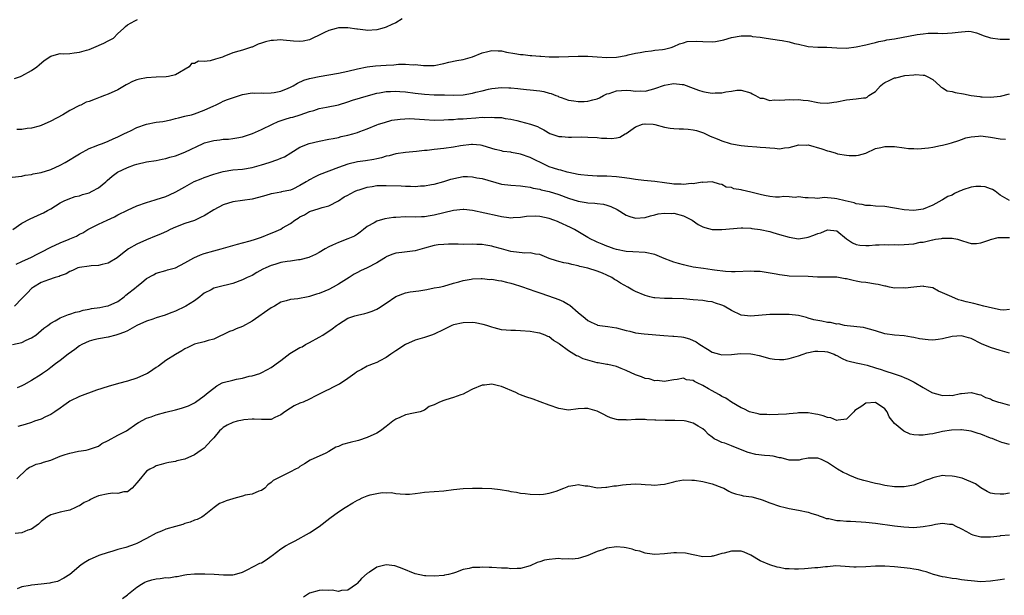
# Model space of a CAD drawing. Units: inches. Extents: x 2523000 to 2526000, y 1542000 to 1545000.
# Drawn here: x 2523271 to 2523476, y 1542127 to 1542247 of the extents above; entities that cross this region are included whole.
import ezdxf

# ---------------------------------------------------------------- set-up
doc = ezdxf.new("R2010")
doc.units = ezdxf.units.IN
doc.header["$MEASUREMENT"] = 0
doc.layers.add('LD25231542_2ft', color=253, linetype='Continuous')

msp = doc.modelspace()

# ---------------------------------------------------------------- linework, layer by layer
at = {"layer": 'LD25231542_2ft'}
for points, elevation in [([(2523269.48, 1542234.52), (2523270.72, 1542235), (2523271, 1542235.12), (2523273, 1542236.2), (2523274.1, 1542237), (2523274.58, 1542237.42), (2523275.67, 1542238.33), (2523277, 1542239.21), (2523277.25, 1542239.25), (2523279, 1542239.74), (2523279.73, 1542239.73), (2523281, 1542239.8), (2523281.88, 1542239.88), (2523283, 1542240.04), (2523284.45, 1542240.45), (2523285, 1542240.63), (2523285.99, 1542241), (2523288.09, 1542241.91), (2523289, 1542242.43), (2523289.41, 1542242.59), (2523290.1, 1542243), (2523291, 1542243.96), (2523292.18, 1542245), (2523292.59, 1542245.41), (2523293, 1542245.73), (2523294.58, 1542246.58), (2523295.11, 1542246.89)], 7840), ([(2523350.31, 1542247), (2523349, 1542246.16), (2523348.15, 1542245.85), (2523347, 1542245.27), (2523346.77, 1542245.23), (2523346.06, 1542245), (2523345, 1542244.73), (2523343, 1542244.58), (2523342.65, 1542244.65), (2523341, 1542244.83), (2523340.86, 1542244.86), (2523339, 1542245.12), (2523338.9, 1542245.1), (2523337, 1542245.1), (2523336.54, 1542245), (2523335, 1542244.58), (2523334.14, 1542244.14), (2523333, 1542243.59), (2523331.71, 1542243), (2523331.26, 1542242.74), (2523331, 1542242.63), (2523329.64, 1542242.36), (2523329, 1542242.28), (2523327.66, 1542242.34), (2523325.46, 1542242.54), (2523325, 1542242.62), (2523323.5, 1542242.5), (2523323, 1542242.48), (2523321.82, 1542242.18), (2523321, 1542241.9), (2523320.28, 1542241.72), (2523319, 1542241.11), (2523318.9, 1542241.1), (2523318.66, 1542241), (2523317, 1542240.49), (2523316.24, 1542240.24), (2523315, 1542239.9), (2523313.11, 1542239.11), (2523312.81, 1542239), (2523311.38, 1542238.62), (2523310.25, 1542238.25), (2523309, 1542238.11), (2523307.81, 1542238.19), (2523307, 1542237.66), (2523306.35, 1542237.65), (2523305.85, 1542237), (2523303, 1542235.33), (2523301.6, 1542235), (2523301.07, 1542234.93), (2523299, 1542234.85), (2523297, 1542234.71), (2523295.56, 1542234.44), (2523295, 1542234.27), (2523294.06, 1542233.94), (2523293, 1542233.35), (2523292.76, 1542233.24), (2523292.4, 1542233), (2523291, 1542232.19), (2523289, 1542231.3), (2523288.23, 1542231), (2523287.31, 1542230.69), (2523286.26, 1542230.26), (2523285, 1542229.78), (2523284.42, 1542229.58), (2523283.26, 1542229), (2523283, 1542228.89), (2523281, 1542227.89), (2523279.57, 1542227), (2523277, 1542225.62), (2523275, 1542224.71), (2523274.62, 1542224.62), (2523273, 1542224.16), (2523272.11, 1542224.11), (2523271, 1542223.94), (2523269.93, 1542223.93)], 7842), ([(2523269, 1542213.97), (2523271, 1542214.18), (2523271.65, 1542214.35), (2523273, 1542214.52), (2523273.35, 1542214.65), (2523275, 1542214.95), (2523277, 1542215.59), (2523279, 1542216.46), (2523280.05, 1542217), (2523283, 1542218.86), (2523285, 1542219.93), (2523286.51, 1542220.51), (2523287, 1542220.72), (2523287.81, 1542221), (2523289, 1542221.48), (2523290.02, 1542221.98), (2523291, 1542222.36), (2523291.4, 1542222.6), (2523292.29, 1542223), (2523293, 1542223.36), (2523293.64, 1542223.64), (2523295, 1542224.33), (2523297, 1542225), (2523299, 1542225.41), (2523300.4, 1542225.6), (2523302.05, 1542225.95), (2523303, 1542226.18), (2523303.63, 1542226.37), (2523305, 1542226.66), (2523305.25, 1542226.75), (2523306.37, 1542227), (2523307, 1542227.16), (2523309, 1542227.95), (2523311, 1542228.85), (2523311.37, 1542229), (2523312.46, 1542229.54), (2523313, 1542229.79), (2523313.86, 1542230.14), (2523315.31, 1542230.69), (2523317, 1542231.21), (2523319, 1542231.53), (2523319.49, 1542231.49), (2523321, 1542231.53), (2523321.49, 1542231.49), (2523323, 1542231.54), (2523323.63, 1542231.63), (2523325, 1542231.91), (2523326.51, 1542232.51), (2523327, 1542232.72), (2523327.55, 1542233), (2523328.45, 1542233.55), (2523329.83, 1542234.17), (2523331, 1542234.54), (2523331.36, 1542234.64), (2523333.03, 1542234.97), (2523335, 1542235.29), (2523337, 1542235.65), (2523339, 1542236.07), (2523341, 1542236.56), (2523343, 1542236.98), (2523344.78, 1542237.22), (2523347, 1542237.36), (2523348.6, 1542237.4), (2523349.52, 1542237.52), (2523351, 1542237.52), (2523352.58, 1542237.42), (2523353, 1542237.44), (2523354.73, 1542237.27), (2523355, 1542237.26), (2523357, 1542237.29), (2523359, 1542237.7), (2523360.03, 1542237.97), (2523361.69, 1542238.31), (2523363, 1542238.54), (2523365, 1542239.08), (2523367, 1542239.9), (2523368.18, 1542240.18), (2523369, 1542240.41), (2523370.31, 1542240.31), (2523371, 1542240.31), (2523372.08, 1542240.08), (2523373.8, 1542239.8), (2523375, 1542239.59), (2523375.54, 1542239.54), (2523377, 1542239.36), (2523377.35, 1542239.35), (2523379, 1542239.19), (2523379.2, 1542239.2), (2523381, 1542239.09), (2523383, 1542239.07), (2523385, 1542239.13), (2523387, 1542239.23), (2523389, 1542239.22), (2523391, 1542239.06), (2523393, 1542238.93), (2523395, 1542238.99), (2523397, 1542239.38), (2523397.46, 1542239.46), (2523399, 1542239.87), (2523399.98, 1542239.98), (2523401, 1542240.21), (2523402.32, 1542240.32), (2523403, 1542240.44), (2523404.63, 1542240.63), (2523405, 1542240.69), (2523406.38, 1542241), (2523407, 1542241.23), (2523408.18, 1542241.82), (2523409, 1542242.02), (2523409.74, 1542242.26), (2523411.63, 1542242.37), (2523413, 1542242.28), (2523415, 1542242.24), (2523415.68, 1542242.31), (2523417.41, 1542242.59), (2523419, 1542243.08), (2523421, 1542243.49), (2523421.45, 1542243.45), (2523423, 1542243.44), (2523423.35, 1542243.35), (2523425, 1542243.16), (2523426.2, 1542243), (2523429, 1542242.58), (2523429.55, 1542242.45), (2523431, 1542242.19), (2523432.13, 1542241.87), (2523433, 1542241.69), (2523434.73, 1542241.27), (2523435, 1542241.22), (2523437, 1542241.09), (2523438.91, 1542241.1), (2523440.95, 1542240.95), (2523443, 1542240.91), (2523445, 1542241.16), (2523447, 1542241.59), (2523448.12, 1542241.87), (2523449, 1542242.07), (2523449.74, 1542242.26), (2523451, 1542242.49), (2523451.4, 1542242.6), (2523453, 1542242.85), (2523457.73, 1542243.73), (2523459, 1542243.89), (2523459.99, 1542243.99), (2523462, 1542244), (2523463, 1542243.98), (2523464.02, 1542244.02), (2523465, 1542244.08), (2523466.25, 1542244.25), (2523468.41, 1542244.41), (2523469, 1542244.34), (2523470.1, 1542244.1), (2523471, 1542243.76), (2523471.52, 1542243.52), (2523473.05, 1542243.05), (2523475, 1542242.77), (2523475.21, 1542242.79), (2523477, 1542242.77)], 7844), ([(2523269.08, 1542203), (2523271, 1542204.32), (2523272.75, 1542205.25), (2523275, 1542206.27), (2523275.48, 1542206.52), (2523276.37, 1542207), (2523277, 1542207.37), (2523279, 1542208.57), (2523279.84, 1542209), (2523280.65, 1542209.35), (2523282.11, 1542209.89), (2523283, 1542210.09), (2523283.67, 1542210.33), (2523285, 1542210.69), (2523285.67, 1542211), (2523287, 1542211.75), (2523288.49, 1542213), (2523288.75, 1542213.25), (2523289.84, 1542214.16), (2523290.97, 1542215), (2523293, 1542215.96), (2523294.49, 1542216.5), (2523295, 1542216.65), (2523297, 1542217.14), (2523299, 1542217.45), (2523300.26, 1542217.74), (2523301, 1542217.83), (2523301.87, 1542218.13), (2523303, 1542218.43), (2523305, 1542219.2), (2523308.83, 1542221), (2523309.09, 1542221.09), (2523311, 1542221.6), (2523312.26, 1542221.74), (2523313, 1542221.86), (2523314.09, 1542221.91), (2523315, 1542222.02), (2523315.86, 1542222.14), (2523317, 1542222.37), (2523319.07, 1542223.07), (2523321, 1542223.88), (2523323.26, 1542225), (2523324.45, 1542225.55), (2523325.93, 1542226.07), (2523327, 1542226.39), (2523327.49, 1542226.51), (2523329.06, 1542226.94), (2523331, 1542227.63), (2523331.9, 1542227.9), (2523333, 1542228.26), (2523334.55, 1542228.55), (2523337, 1542229.04), (2523339, 1542229.66), (2523339.98, 1542230.02), (2523343.3, 1542231), (2523345, 1542231.48), (2523345.58, 1542231.58), (2523347, 1542231.86), (2523347.87, 1542231.87), (2523349, 1542231.94), (2523349.85, 1542231.85), (2523351, 1542231.76), (2523353, 1542231.49), (2523355, 1542231.26), (2523357, 1542231.15), (2523359.11, 1542231.11), (2523361, 1542231.04), (2523363, 1542231.11), (2523365, 1542231.48), (2523365.67, 1542231.67), (2523367, 1542232.01), (2523368.31, 1542232.31), (2523369, 1542232.44), (2523371, 1542232.64), (2523372.58, 1542232.58), (2523373, 1542232.58), (2523374.43, 1542232.43), (2523375, 1542232.4), (2523376.26, 1542232.26), (2523377, 1542232.21), (2523379, 1542231.97), (2523379.83, 1542231.83), (2523381, 1542231.49), (2523381.41, 1542231.41), (2523382.33, 1542231), (2523382.83, 1542230.83), (2523383, 1542230.74), (2523383.44, 1542230.56), (2523385, 1542230.04), (2523386.14, 1542229.86), (2523387, 1542229.74), (2523388.24, 1542229.76), (2523389, 1542229.79), (2523390.09, 1542230.09), (2523391, 1542230.29), (2523391.47, 1542230.53), (2523392.28, 1542231), (2523393, 1542231.33), (2523393.45, 1542231.45), (2523395, 1542232.01), (2523396.04, 1542232.04), (2523397, 1542232.1), (2523398.03, 1542232.03), (2523399, 1542231.89), (2523399.95, 1542231.95), (2523401, 1542231.9), (2523402.28, 1542232.28), (2523403, 1542232.45), (2523405, 1542233.19), (2523406.58, 1542233.42), (2523407, 1542233.52), (2523408.72, 1542233.28), (2523409, 1542233.28), (2523411, 1542232.53), (2523412.1, 1542232.1), (2523413, 1542231.82), (2523413.69, 1542231.69), (2523415, 1542231.5), (2523415.56, 1542231.56), (2523417, 1542231.58), (2523417.8, 1542231.8), (2523419, 1542231.94), (2523420.12, 1542232.12), (2523421, 1542232.13), (2523423, 1542231.54), (2523423.34, 1542231.34), (2523424.02, 1542231), (2523425, 1542230.46), (2523425.58, 1542230.42), (2523427, 1542229.98), (2523427.93, 1542230.07), (2523429, 1542230.02), (2523430.11, 1542230.11), (2523431, 1542230.16), (2523431.89, 1542230.11), (2523433, 1542230.19), (2523433.97, 1542230.03), (2523435, 1542229.95), (2523437, 1542229.53), (2523437.46, 1542229.46), (2523439, 1542229.41), (2523440.36, 1542229.64), (2523441, 1542229.7), (2523443, 1542230.1), (2523445, 1542230.28), (2523446.51, 1542230.51), (2523447, 1542230.55), (2523447.32, 1542230.68), (2523447.64, 1542231), (2523449, 1542231.84), (2523450.07, 1542233), (2523450.56, 1542233.44), (2523451, 1542233.7), (2523451.85, 1542234.15), (2523453, 1542234.7), (2523453.28, 1542234.72), (2523455.17, 1542235.17), (2523457, 1542235.34), (2523457.36, 1542235.36), (2523459, 1542235.28), (2523459.22, 1542235.22), (2523459.81, 1542235), (2523461, 1542234.32), (2523462.48, 1542233), (2523462.71, 1542232.71), (2523463, 1542232.6), (2523463.95, 1542231.95), (2523465, 1542231.82), (2523465.64, 1542231.64), (2523467.38, 1542231.38), (2523469, 1542231.02), (2523470.78, 1542230.78), (2523471, 1542230.72), (2523471.29, 1542230.71), (2523473, 1542230.67), (2523475.11, 1542230.89), (2523477, 1542231.33)], 7846), ([(2523269.81, 1542195.81), (2523271, 1542196.34), (2523273, 1542197.27), (2523274.15, 1542197.85), (2523275, 1542198.29), (2523277, 1542199.37), (2523279, 1542200.27), (2523280.84, 1542201), (2523281, 1542201.08), (2523282.36, 1542201.64), (2523283, 1542202.06), (2523283.68, 1542202.32), (2523284.73, 1542203), (2523285, 1542203.15), (2523287, 1542204.11), (2523288.81, 1542205), (2523290.31, 1542205.69), (2523291, 1542206.06), (2523293, 1542207.05), (2523295, 1542207.96), (2523297, 1542208.69), (2523298.76, 1542209.24), (2523299, 1542209.29), (2523301, 1542209.94), (2523301.75, 1542210.25), (2523303.12, 1542210.88), (2523305, 1542211.96), (2523306.96, 1542213.04), (2523308.36, 1542213.64), (2523309, 1542213.88), (2523311, 1542214.6), (2523313, 1542215.17), (2523315, 1542215.46), (2523317, 1542215.61), (2523319, 1542215.94), (2523321, 1542216.51), (2523322.55, 1542217), (2523324.38, 1542217.62), (2523325, 1542217.92), (2523325.78, 1542218.22), (2523327.12, 1542219), (2523329, 1542220.19), (2523330.92, 1542221), (2523333, 1542221.47), (2523335, 1542221.86), (2523335.94, 1542222.06), (2523337, 1542222.25), (2523337.59, 1542222.41), (2523339, 1542222.72), (2523340.04, 1542223), (2523341, 1542223.28), (2523341.47, 1542223.47), (2523343, 1542224.02), (2523345, 1542224.86), (2523345.37, 1542225), (2523346.6, 1542225.4), (2523348.18, 1542225.82), (2523349.91, 1542226.09), (2523351.83, 1542226.17), (2523353.94, 1542226.06), (2523355, 1542225.97), (2523357, 1542225.88), (2523359, 1542225.94), (2523359.99, 1542226.01), (2523361, 1542226.02), (2523361.9, 1542226.1), (2523363, 1542226.12), (2523363.79, 1542226.21), (2523365.66, 1542226.34), (2523367, 1542226.46), (2523367.56, 1542226.44), (2523369, 1542226.5), (2523369.58, 1542226.42), (2523371, 1542226.39), (2523371.78, 1542226.22), (2523373, 1542226.09), (2523374.25, 1542225.75), (2523375, 1542225.61), (2523377.09, 1542225), (2523378.52, 1542224.52), (2523379, 1542224.24), (2523379.83, 1542223.83), (2523381.09, 1542223.09), (2523383, 1542222.43), (2523383.59, 1542222.41), (2523385, 1542222.29), (2523385.66, 1542222.34), (2523387.63, 1542222.37), (2523389, 1542222.33), (2523391, 1542222.22), (2523391.89, 1542222.11), (2523393, 1542222.09), (2523393.99, 1542222.01), (2523395, 1542222.15), (2523395.68, 1542222.32), (2523396.81, 1542223), (2523397, 1542223.1), (2523399, 1542224.46), (2523400.46, 1542225), (2523400.89, 1542225.11), (2523401, 1542225.12), (2523402.69, 1542225), (2523403, 1542224.97), (2523405, 1542224.37), (2523406.18, 1542224.18), (2523407, 1542224.08), (2523408.06, 1542224.06), (2523409, 1542224.07), (2523409.98, 1542223.98), (2523411, 1542223.85), (2523411.69, 1542223.69), (2523413.18, 1542223.18), (2523413.59, 1542223), (2523414.54, 1542222.54), (2523416.03, 1542221.97), (2523417, 1542221.55), (2523418.73, 1542221), (2523419, 1542220.93), (2523421, 1542220.56), (2523422.4, 1542220.4), (2523424.27, 1542220.27), (2523425, 1542220.24), (2523426.16, 1542220.16), (2523427, 1542220.05), (2523428.03, 1542220.03), (2523429, 1542219.89), (2523430.06, 1542220.06), (2523431, 1542220.17), (2523432.55, 1542220.55), (2523433, 1542220.69), (2523434.66, 1542220.66), (2523435, 1542220.68), (2523437.87, 1542219.87), (2523439, 1542219.43), (2523439.4, 1542219.4), (2523440.63, 1542219), (2523441.14, 1542218.86), (2523443, 1542218.53), (2523443.54, 1542218.46), (2523445, 1542218.45), (2523445.48, 1542218.52), (2523447, 1542218.98), (2523449, 1542219.93), (2523450.13, 1542220.13), (2523451, 1542220.36), (2523453, 1542220.36), (2523455, 1542220.11), (2523455.93, 1542219.93), (2523457, 1542219.92), (2523457.84, 1542219.84), (2523460.07, 1542220.07), (2523461, 1542220.19), (2523462.57, 1542220.57), (2523463, 1542220.62), (2523464.43, 1542221), (2523464.88, 1542221.12), (2523466.38, 1542221.62), (2523467, 1542221.8), (2523467.86, 1542222.14), (2523469, 1542222.37), (2523470.48, 1542222.48), (2523471, 1542222.58), (2523471.46, 1542222.54), (2523473, 1542222.34), (2523475, 1542221.94), (2523476.14, 1542221.86)], 7848), ([(2523477, 1542209.1), (2523475, 1542210.22), (2523473.98, 1542211), (2523473.4, 1542211.4), (2523473, 1542211.5), (2523471.91, 1542211.91), (2523471, 1542212.01), (2523469.98, 1542211.98), (2523469, 1542211.86), (2523467.28, 1542211.28), (2523467, 1542211.2), (2523466.53, 1542211), (2523465.48, 1542210.52), (2523465, 1542210.22), (2523464.1, 1542209.9), (2523463, 1542209.19), (2523462.85, 1542209.15), (2523461, 1542208.1), (2523459, 1542207.3), (2523457, 1542206.97), (2523455, 1542207.11), (2523453.41, 1542207.41), (2523453, 1542207.51), (2523451, 1542207.8), (2523449, 1542207.92), (2523448.01, 1542208.01), (2523447, 1542208.05), (2523446.28, 1542208.28), (2523445, 1542208.42), (2523444.61, 1542208.61), (2523442.71, 1542209), (2523441, 1542209.45), (2523440.47, 1542209.53), (2523438.32, 1542209.68), (2523437, 1542209.52), (2523436.4, 1542209.6), (2523435, 1542209.61), (2523434.36, 1542209.64), (2523433, 1542209.87), (2523432.26, 1542209.74), (2523431, 1542209.85), (2523429.89, 1542209.89), (2523429, 1542209.79), (2523428.19, 1542209.81), (2523427, 1542209.92), (2523425.88, 1542210.12), (2523425, 1542210.32), (2523423, 1542210.82), (2523421.21, 1542211.21), (2523421, 1542211.28), (2523419.5, 1542211.5), (2523419, 1542211.78), (2523417.88, 1542211.88), (2523417, 1542212.44), (2523416.49, 1542212.49), (2523414.98, 1542212.98), (2523413, 1542212.87), (2523412.89, 1542212.89), (2523411, 1542212.54), (2523410.6, 1542212.6), (2523409, 1542212.39), (2523408.48, 1542212.48), (2523407, 1542212.48), (2523406.55, 1542212.55), (2523405, 1542212.75), (2523403, 1542213.03), (2523400.73, 1542213.27), (2523399, 1542213.48), (2523397.71, 1542213.71), (2523396.1, 1542213.9), (2523395, 1542214.05), (2523393, 1542214.14), (2523391, 1542214.17), (2523389, 1542214.27), (2523387.55, 1542214.45), (2523387, 1542214.54), (2523385.09, 1542214.91), (2523384.73, 1542215), (2523383.39, 1542215.39), (2523383, 1542215.46), (2523381.86, 1542215.86), (2523381, 1542216.14), (2523380.39, 1542216.39), (2523377, 1542218.03), (2523375, 1542218.75), (2523373.11, 1542219.11), (2523373, 1542219.15), (2523371.34, 1542219.34), (2523371, 1542219.43), (2523369.71, 1542219.71), (2523369, 1542219.95), (2523367, 1542220.58), (2523366.65, 1542220.65), (2523365, 1542220.77), (2523364.77, 1542220.77), (2523362.47, 1542220.47), (2523361, 1542220.23), (2523359, 1542219.97), (2523357, 1542219.76), (2523355.55, 1542219.55), (2523355, 1542219.5), (2523353.28, 1542219.28), (2523351, 1542219.11), (2523349, 1542218.85), (2523347.58, 1542218.42), (2523347, 1542218.32), (2523346.02, 1542217.98), (2523345, 1542217.78), (2523344.37, 1542217.63), (2523342.64, 1542217.36), (2523341, 1542217.14), (2523339, 1542216.65), (2523337, 1542215.95), (2523335, 1542215.22), (2523333, 1542214.41), (2523332.04, 1542213.96), (2523331, 1542213.39), (2523330.74, 1542213.26), (2523330.32, 1542213), (2523329, 1542212.21), (2523327.48, 1542211.48), (2523327, 1542211.27), (2523325.14, 1542210.86), (2523325, 1542210.81), (2523323.44, 1542210.56), (2523323, 1542210.46), (2523321.88, 1542210.12), (2523320.32, 1542209.68), (2523319, 1542209.35), (2523315, 1542208.8), (2523313, 1542208.19), (2523311, 1542207.14), (2523309, 1542205.91), (2523308.41, 1542205.59), (2523307.17, 1542205), (2523307, 1542204.93), (2523305, 1542204.26), (2523303, 1542203.51), (2523301.89, 1542203), (2523301.3, 1542202.7), (2523299.93, 1542202.07), (2523299, 1542201.68), (2523297, 1542200.89), (2523295, 1542200), (2523293.25, 1542199), (2523291.95, 1542198.05), (2523290.85, 1542197.15), (2523289, 1542196), (2523287.74, 1542195.74), (2523287, 1542195.51), (2523285.43, 1542195.43), (2523285, 1542195.38), (2523283, 1542195.11), (2523282.64, 1542195), (2523281.52, 1542194.48), (2523281, 1542194.28), (2523280.2, 1542193.8), (2523279, 1542193.37), (2523278.77, 1542193.23), (2523277.95, 1542193), (2523276.54, 1542192.54), (2523275, 1542191.99), (2523273.39, 1542191), (2523273, 1542190.71), (2523272.18, 1542189.82), (2523271, 1542188.62), (2523269.47, 1542187)], 7850), ([(2523269.05, 1542179.05), (2523271, 1542179.44), (2523271.91, 1542179.91), (2523273, 1542180.39), (2523273.89, 1542181), (2523275, 1542181.97), (2523275.57, 1542182.43), (2523276.4, 1542183), (2523277, 1542183.45), (2523277.94, 1542183.94), (2523279, 1542184.57), (2523280.72, 1542185.28), (2523281, 1542185.34), (2523282.21, 1542185.79), (2523283, 1542185.94), (2523283.81, 1542186.19), (2523285, 1542186.42), (2523285.49, 1542186.51), (2523287.23, 1542186.77), (2523288.49, 1542187), (2523289, 1542187.11), (2523291, 1542188.01), (2523292.33, 1542189), (2523292.69, 1542189.31), (2523294.83, 1542191), (2523295, 1542191.16), (2523295.91, 1542191.91), (2523297, 1542192.79), (2523298.42, 1542193.58), (2523299, 1542193.93), (2523301, 1542194.47), (2523301.39, 1542194.61), (2523303, 1542195.05), (2523305, 1542196.05), (2523306.89, 1542197.11), (2523308.26, 1542197.74), (2523309, 1542198.02), (2523311, 1542198.6), (2523312.55, 1542199), (2523315, 1542199.72), (2523315.94, 1542199.94), (2523317, 1542200.24), (2523318.64, 1542200.64), (2523319.73, 1542201), (2523321, 1542201.45), (2523323, 1542202.29), (2523323.52, 1542202.48), (2523325, 1542203.13), (2523325.35, 1542203.35), (2523327, 1542204.28), (2523327.92, 1542205), (2523328.6, 1542205.4), (2523329, 1542205.69), (2523329.91, 1542206.09), (2523331, 1542206.79), (2523333, 1542207.4), (2523333.61, 1542207.61), (2523335, 1542207.98), (2523337, 1542209.03), (2523338.18, 1542209.82), (2523339, 1542210.2), (2523339.49, 1542210.51), (2523340.51, 1542211), (2523341, 1542211.22), (2523341.31, 1542211.31), (2523343, 1542211.87), (2523344.03, 1542212.03), (2523345, 1542212.19), (2523347, 1542212.25), (2523350.13, 1542212.13), (2523351, 1542212.07), (2523352.08, 1542212.08), (2523353, 1542212.02), (2523354.14, 1542212.14), (2523355, 1542212.14), (2523356.43, 1542212.43), (2523357, 1542212.52), (2523359, 1542213.04), (2523360.48, 1542213.52), (2523362.09, 1542213.91), (2523363, 1542214.06), (2523363.92, 1542214.08), (2523365, 1542214.03), (2523365.85, 1542213.85), (2523367, 1542213.65), (2523371, 1542212.51), (2523373, 1542212.28), (2523375, 1542212.17), (2523375.99, 1542211.99), (2523377, 1542211.86), (2523377.66, 1542211.66), (2523379, 1542211.42), (2523379.32, 1542211.32), (2523381, 1542210.95), (2523383, 1542210.33), (2523385, 1542209.58), (2523387, 1542208.95), (2523388.66, 1542208.66), (2523389, 1542208.58), (2523390.5, 1542208.5), (2523391, 1542208.44), (2523392.29, 1542208.29), (2523393, 1542208.14), (2523393.85, 1542207.85), (2523395.18, 1542207.18), (2523397, 1542206.01), (2523397.77, 1542205.77), (2523399, 1542205.41), (2523401, 1542205.57), (2523402.1, 1542205.9), (2523403, 1542206.1), (2523403.71, 1542206.29), (2523405, 1542206.46), (2523406.4, 1542206.4), (2523407, 1542206.42), (2523409, 1542205.91), (2523410.8, 1542205), (2523412.08, 1542204.08), (2523413, 1542203.58), (2523413.43, 1542203.43), (2523415, 1542203.04), (2523417, 1542203.03), (2523421, 1542203.4), (2523421.37, 1542203.37), (2523423, 1542203.32), (2523423.26, 1542203.26), (2523425, 1542203.02), (2523427, 1542202.58), (2523427.6, 1542202.4), (2523429, 1542202.02), (2523431, 1542201.4), (2523433, 1542201.11), (2523434.62, 1542201.38), (2523435, 1542201.42), (2523436.16, 1542201.84), (2523437, 1542202.17), (2523437.65, 1542202.35), (2523439, 1542202.96), (2523441, 1542202.78), (2523443, 1542201.06), (2523444.23, 1542200.23), (2523445, 1542199.87), (2523445.76, 1542199.76), (2523447, 1542199.7), (2523447.71, 1542199.71), (2523449, 1542199.86), (2523449.8, 1542199.8), (2523451, 1542199.92), (2523451.81, 1542199.81), (2523453, 1542199.88), (2523453.85, 1542199.85), (2523455, 1542199.88), (2523456, 1542200), (2523457, 1542200.02), (2523458.36, 1542200.36), (2523459, 1542200.38), (2523460.89, 1542200.89), (2523461, 1542200.89), (2523461.56, 1542201), (2523462.83, 1542201.17), (2523463, 1542201.21), (2523464.81, 1542201.19), (2523465, 1542201.21), (2523466.11, 1542201), (2523467, 1542200.75), (2523468.29, 1542200.29), (2523469, 1542200.11), (2523470.09, 1542200.09), (2523471, 1542200.26), (2523472.85, 1542200.85), (2523473, 1542200.92), (2523474.63, 1542201.37), (2523475, 1542201.39), (2523477, 1542201.35)], 7852), ([(2523477, 1542186.31), (2523475.78, 1542186.22), (2523475, 1542186.29), (2523473.42, 1542186.58), (2523471.66, 1542187), (2523469.56, 1542187.56), (2523467.93, 1542187.93), (2523467, 1542188.22), (2523466.34, 1542188.34), (2523464.94, 1542188.94), (2523463, 1542189.83), (2523462.16, 1542190.16), (2523461, 1542190.82), (2523460, 1542191), (2523459.13, 1542191.13), (2523459, 1542191.19), (2523457, 1542191.02), (2523455.2, 1542190.8), (2523454.83, 1542190.83), (2523453, 1542190.8), (2523451.95, 1542191), (2523451.2, 1542191.2), (2523451, 1542191.18), (2523449.58, 1542191.58), (2523449, 1542191.64), (2523447, 1542191.95), (2523446.05, 1542192.05), (2523445, 1542192.26), (2523444.35, 1542192.35), (2523443, 1542192.71), (2523442.72, 1542192.72), (2523441, 1542193.05), (2523439, 1542193.1), (2523436.91, 1542193.09), (2523435, 1542193.2), (2523431, 1542193.32), (2523430.62, 1542193.38), (2523429, 1542193.54), (2523428.32, 1542193.68), (2523425, 1542194.23), (2523423.71, 1542194.29), (2523423, 1542194.34), (2523419.79, 1542194.21), (2523419, 1542194.21), (2523417.72, 1542194.28), (2523415.44, 1542194.56), (2523415, 1542194.64), (2523413.13, 1542194.87), (2523411, 1542195.18), (2523409.55, 1542195.55), (2523409, 1542195.64), (2523407.96, 1542195.96), (2523407, 1542196.2), (2523406.39, 1542196.39), (2523404.96, 1542196.96), (2523403, 1542197.78), (2523401, 1542198.25), (2523398.39, 1542198.39), (2523397, 1542198.44), (2523395, 1542198.83), (2523394.51, 1542199), (2523393.42, 1542199.42), (2523393, 1542199.55), (2523392, 1542200), (2523391, 1542200.39), (2523390.57, 1542200.57), (2523389.69, 1542201), (2523389, 1542201.37), (2523386.23, 1542203), (2523385.44, 1542203.44), (2523383, 1542204.58), (2523382.69, 1542204.69), (2523381.96, 1542205), (2523381, 1542205.36), (2523379, 1542205.75), (2523378.21, 1542205.79), (2523376.27, 1542205.73), (2523375, 1542205.54), (2523373.44, 1542205.44), (2523373, 1542205.43), (2523372.53, 1542205.47), (2523371, 1542205.68), (2523370.15, 1542205.85), (2523367.54, 1542206.46), (2523365, 1542206.99), (2523363.18, 1542207.18), (2523363, 1542207.18), (2523361, 1542207.01), (2523359, 1542206.53), (2523357, 1542205.99), (2523356.13, 1542205.87), (2523355, 1542205.65), (2523354.34, 1542205.66), (2523353, 1542205.6), (2523351, 1542205.64), (2523349, 1542205.56), (2523348.48, 1542205.52), (2523346.71, 1542205.29), (2523345, 1542204.8), (2523344.44, 1542204.44), (2523343, 1542203.64), (2523342.25, 1542203), (2523341.56, 1542202.44), (2523341, 1542202.09), (2523340.35, 1542201.65), (2523338.95, 1542201.05), (2523337, 1542200.35), (2523335.76, 1542199.76), (2523335, 1542199.43), (2523334.23, 1542199), (2523333, 1542198.25), (2523332.2, 1542197.8), (2523331, 1542197.26), (2523330.81, 1542197.19), (2523329, 1542196.71), (2523328.69, 1542196.69), (2523327, 1542196.43), (2523326.35, 1542196.35), (2523325, 1542196.13), (2523323.75, 1542195.75), (2523323, 1542195.54), (2523321.84, 1542195), (2523321.28, 1542194.72), (2523319.97, 1542194.03), (2523319, 1542193.44), (2523318.68, 1542193.32), (2523318.01, 1542193), (2523317, 1542192.49), (2523315, 1542191.79), (2523311.83, 1542191), (2523311, 1542190.75), (2523310.45, 1542190.45), (2523309, 1542189.72), (2523308.59, 1542189.41), (2523308.11, 1542189), (2523307, 1542188.17), (2523305.21, 1542187), (2523305.07, 1542186.93), (2523303, 1542185.98), (2523302.27, 1542185.73), (2523301, 1542185.19), (2523300.85, 1542185.15), (2523299, 1542184.57), (2523298.34, 1542184.34), (2523297, 1542183.92), (2523294.96, 1542182.96), (2523293, 1542181.9), (2523292.38, 1542181.62), (2523291, 1542181.1), (2523290.57, 1542181), (2523289, 1542180.56), (2523287, 1542180.2), (2523285.97, 1542179.97), (2523285, 1542179.71), (2523283.47, 1542179), (2523283, 1542178.75), (2523282.05, 1542177.95), (2523280.66, 1542177), (2523279, 1542175.68), (2523278.04, 1542175), (2523277, 1542174.19), (2523276.32, 1542173.68), (2523275.3, 1542173), (2523275, 1542172.78), (2523273, 1542171.51), (2523271.41, 1542170.59), (2523271, 1542170.39), (2523269.99, 1542169.99)], 7854), ([(2523477, 1542177.18), (2523475, 1542177.76), (2523473, 1542178.37), (2523471.17, 1542179.17), (2523469, 1542180.25), (2523468.44, 1542180.44), (2523467, 1542180.85), (2523465, 1542180.72), (2523463, 1542180.21), (2523462.07, 1542180.07), (2523461, 1542179.95), (2523459.99, 1542179.99), (2523458.22, 1542180.22), (2523457, 1542180.49), (2523456.55, 1542180.55), (2523455, 1542180.81), (2523453, 1542180.98), (2523451, 1542181.28), (2523449, 1542181.9), (2523447.8, 1542182.2), (2523447, 1542182.44), (2523446.54, 1542182.54), (2523443.09, 1542182.91), (2523442.58, 1542183), (2523441.32, 1542183.32), (2523441, 1542183.3), (2523439.62, 1542183.62), (2523439, 1542183.65), (2523437.87, 1542183.87), (2523437, 1542184.02), (2523436.19, 1542184.19), (2523435, 1542184.55), (2523434.63, 1542184.63), (2523433, 1542185.07), (2523431, 1542185.27), (2523428.7, 1542185.3), (2523427, 1542185.26), (2523423, 1542184.94), (2523421, 1542185.17), (2523419, 1542186.1), (2523417.5, 1542187), (2523417.18, 1542187.18), (2523417, 1542187.25), (2523415.68, 1542187.68), (2523415, 1542187.92), (2523414.03, 1542188.03), (2523413, 1542188.21), (2523411, 1542188.37), (2523409, 1542188.55), (2523406.64, 1542188.64), (2523405, 1542188.61), (2523403, 1542188.77), (2523402.8, 1542188.8), (2523401.95, 1542189), (2523401, 1542189.25), (2523399, 1542190.09), (2523398.39, 1542190.39), (2523397.4, 1542191), (2523395.86, 1542191.86), (2523395, 1542192.41), (2523394.62, 1542192.62), (2523394.07, 1542193), (2523393, 1542193.52), (2523392.1, 1542193.9), (2523391, 1542194.32), (2523389.05, 1542194.95), (2523387.34, 1542195.34), (2523387, 1542195.46), (2523385.68, 1542195.69), (2523385, 1542195.9), (2523384.04, 1542196.04), (2523383, 1542196.32), (2523382.47, 1542196.47), (2523381, 1542196.98), (2523379, 1542197.8), (2523378.15, 1542197.85), (2523377, 1542198.13), (2523375.9, 1542198.1), (2523373, 1542198.44), (2523371, 1542198.96), (2523369.41, 1542199.41), (2523369, 1542199.56), (2523367.75, 1542199.75), (2523367, 1542199.89), (2523365.9, 1542199.9), (2523365, 1542199.94), (2523363, 1542199.92), (2523361.98, 1542199.98), (2523361, 1542199.95), (2523359.99, 1542199.99), (2523359, 1542199.92), (2523357.8, 1542199.8), (2523357, 1542199.68), (2523355, 1542199.15), (2523353, 1542198.55), (2523350.21, 1542198.21), (2523349, 1542198.1), (2523348.17, 1542197.83), (2523347, 1542197.31), (2523346.8, 1542197.2), (2523346.51, 1542197), (2523345, 1542196.06), (2523343, 1542195.01), (2523341.61, 1542194.39), (2523341, 1542194.05), (2523340.29, 1542193.71), (2523339.23, 1542193), (2523337, 1542191.59), (2523335.94, 1542191), (2523335, 1542190.53), (2523334.16, 1542190.16), (2523333, 1542189.68), (2523332.46, 1542189.54), (2523331, 1542189.05), (2523330.68, 1542189), (2523328.57, 1542188.57), (2523327, 1542188.44), (2523326.15, 1542188.15), (2523325, 1542187.86), (2523323.66, 1542187), (2523323, 1542186.65), (2523319, 1542183.9), (2523317, 1542182.79), (2523315.72, 1542182.28), (2523315, 1542181.94), (2523314.29, 1542181.71), (2523311, 1542180.15), (2523309.83, 1542179.83), (2523309, 1542179.56), (2523307, 1542179.08), (2523305.61, 1542178.39), (2523305, 1542178.12), (2523304.33, 1542177.67), (2523303, 1542176.91), (2523301, 1542175.68), (2523299.47, 1542174.53), (2523299, 1542174.24), (2523298.28, 1542173.72), (2523297.16, 1542173), (2523297, 1542172.91), (2523295, 1542172.02), (2523293, 1542171.38), (2523291.12, 1542170.88), (2523289, 1542170.28), (2523286.54, 1542169.46), (2523283, 1542168.2), (2523281, 1542167.22), (2523280.69, 1542167), (2523279.73, 1542166.27), (2523279, 1542165.75), (2523277.9, 1542165), (2523277, 1542164.43), (2523275.95, 1542163.95), (2523275, 1542163.47), (2523273.64, 1542163), (2523273, 1542162.75), (2523271.65, 1542162.35), (2523270.12, 1542161.88)], 7856), ([(2523269.94, 1542151), (2523272, 1542153), (2523272.57, 1542153.43), (2523273, 1542153.58), (2523273.95, 1542154.05), (2523275, 1542154.27), (2523275.52, 1542154.48), (2523277, 1542154.91), (2523279, 1542155.68), (2523280.04, 1542156.04), (2523281, 1542156.34), (2523282.79, 1542156.79), (2523284.42, 1542157), (2523284.92, 1542157.08), (2523287, 1542157.79), (2523287.65, 1542158.35), (2523289, 1542158.97), (2523291, 1542160.08), (2523292.83, 1542161), (2523295, 1542162.52), (2523295.29, 1542162.71), (2523297, 1542163.63), (2523297.95, 1542163.95), (2523299, 1542164.36), (2523301, 1542164.91), (2523303, 1542165.39), (2523304.27, 1542165.73), (2523305.75, 1542166.25), (2523307, 1542166.88), (2523307.2, 1542167), (2523309, 1542168.31), (2523309.83, 1542169), (2523311, 1542169.91), (2523311.63, 1542170.37), (2523312.77, 1542171), (2523313, 1542171.09), (2523315, 1542171.6), (2523315.78, 1542171.78), (2523317, 1542172), (2523318.38, 1542172.38), (2523319, 1542172.49), (2523320.59, 1542173), (2523320.88, 1542173.12), (2523322.2, 1542173.8), (2523323, 1542174.24), (2523323.45, 1542174.55), (2523324.03, 1542175), (2523325, 1542175.66), (2523326.88, 1542177.12), (2523329, 1542178.38), (2523329.43, 1542178.57), (2523330.14, 1542179), (2523331, 1542179.42), (2523333, 1542180.52), (2523333.73, 1542181), (2523335.73, 1542182.27), (2523336.62, 1542183), (2523337, 1542183.29), (2523339, 1542184.51), (2523340.46, 1542185), (2523341, 1542185.16), (2523342.52, 1542185.48), (2523343, 1542185.62), (2523344.02, 1542185.98), (2523345, 1542186.37), (2523345.4, 1542186.6), (2523347, 1542187.67), (2523349, 1542189.04), (2523351, 1542189.84), (2523352, 1542190), (2523353.77, 1542190.23), (2523355.48, 1542190.52), (2523357, 1542190.83), (2523358, 1542191), (2523359, 1542191.22), (2523361, 1542191.8), (2523362.1, 1542192.1), (2523363, 1542192.4), (2523364.67, 1542192.67), (2523365, 1542192.75), (2523366.77, 1542192.77), (2523367, 1542192.8), (2523368.62, 1542192.62), (2523369, 1542192.63), (2523370.38, 1542192.38), (2523371, 1542192.31), (2523372.06, 1542192.06), (2523373, 1542191.83), (2523373.65, 1542191.65), (2523375, 1542191.19), (2523377, 1542190.48), (2523377.77, 1542190.23), (2523379, 1542189.79), (2523380.82, 1542189.18), (2523383, 1542188.39), (2523383.98, 1542187.98), (2523385, 1542187.36), (2523385.25, 1542187.24), (2523387, 1542185.73), (2523388.51, 1542184.51), (2523389, 1542184.06), (2523389.71, 1542183.71), (2523391, 1542183.11), (2523391.08, 1542183.08), (2523391.55, 1542183), (2523393.23, 1542182.77), (2523395, 1542182.48), (2523397, 1542181.96), (2523397.81, 1542181.81), (2523399, 1542181.48), (2523400.78, 1542181.22), (2523404.89, 1542180.89), (2523406.76, 1542180.76), (2523407, 1542180.76), (2523408.6, 1542180.6), (2523409, 1542180.52), (2523410.24, 1542180.24), (2523411.6, 1542179.6), (2523412.41, 1542179), (2523413.97, 1542178.03), (2523415, 1542177.42), (2523416.5, 1542177), (2523417, 1542176.88), (2523419, 1542176.96), (2523420.87, 1542177.13), (2523423, 1542177.07), (2523423.48, 1542177), (2523424.75, 1542176.75), (2523427, 1542176.12), (2523427.94, 1542175.94), (2523429, 1542175.87), (2523429.92, 1542175.92), (2523431, 1542176.07), (2523433, 1542176.63), (2523433.94, 1542177), (2523434.74, 1542177.26), (2523436.4, 1542177.6), (2523437, 1542177.66), (2523438.43, 1542177.57), (2523439, 1542177.51), (2523440.42, 1542177), (2523440.79, 1542176.79), (2523441, 1542176.71), (2523442.07, 1542176.07), (2523443, 1542175.69), (2523443.54, 1542175.54), (2523445, 1542175.18), (2523446.01, 1542175), (2523447.31, 1542174.69), (2523449, 1542174.15), (2523450.22, 1542173.78), (2523451, 1542173.52), (2523452.92, 1542172.92), (2523454.41, 1542172.41), (2523455, 1542172.12), (2523455.81, 1542171.81), (2523457.13, 1542171.13), (2523459, 1542170.03), (2523460.8, 1542169), (2523461, 1542168.9), (2523462.52, 1542168.52), (2523463, 1542168.35), (2523464.44, 1542168.44), (2523465, 1542168.35), (2523466.78, 1542168.78), (2523467, 1542168.79), (2523469, 1542169.01), (2523470.56, 1542168.56), (2523471, 1542168.49), (2523471.97, 1542167.97), (2523473, 1542167.65), (2523473.42, 1542167.42), (2523474.67, 1542167), (2523475, 1542166.9), (2523477, 1542166.39)], 7858), ([(2523477, 1542158.16), (2523475.4, 1542158.6), (2523475, 1542158.73), (2523474.34, 1542159), (2523473.37, 1542159.37), (2523473, 1542159.48), (2523471, 1542160.28), (2523470.43, 1542160.43), (2523469, 1542160.93), (2523468.53, 1542161), (2523467, 1542161.18), (2523466.82, 1542161.18), (2523464.87, 1542161.13), (2523463, 1542160.83), (2523461, 1542160.41), (2523460.28, 1542160.28), (2523459, 1542160.12), (2523458.07, 1542160.07), (2523457, 1542160.18), (2523456.29, 1542160.29), (2523454.91, 1542160.91), (2523453, 1542162.53), (2523451.91, 1542163.91), (2523451.49, 1542165), (2523451, 1542165.6), (2523449, 1542166.95), (2523447, 1542166.76), (2523446.16, 1542166.16), (2523444.75, 1542165.25), (2523444.53, 1542165), (2523443, 1542163.43), (2523441.22, 1542163.22), (2523441, 1542163.15), (2523439.7, 1542163.7), (2523439, 1542163.79), (2523438.13, 1542164.13), (2523437, 1542164.42), (2523436.5, 1542164.5), (2523435, 1542164.76), (2523434.74, 1542164.74), (2523433, 1542164.75), (2523432.7, 1542164.7), (2523431, 1542164.57), (2523430.5, 1542164.5), (2523427, 1542164.31), (2523426.39, 1542164.39), (2523425, 1542164.38), (2523424.54, 1542164.54), (2523423, 1542164.87), (2523422.72, 1542165), (2523421.58, 1542165.58), (2523421, 1542165.82), (2523419, 1542166.99), (2523417.79, 1542167.79), (2523417, 1542168.18), (2523416.49, 1542168.49), (2523415.59, 1542169), (2523415, 1542169.32), (2523414.21, 1542169.79), (2523413, 1542170.45), (2523411.87, 1542171), (2523411.27, 1542171.27), (2523411, 1542171.5), (2523409.63, 1542171.63), (2523409, 1542172.01), (2523407.69, 1542171.69), (2523407, 1542171.64), (2523405.4, 1542171.4), (2523405, 1542171.28), (2523403.51, 1542171.51), (2523403, 1542171.47), (2523401.84, 1542171.84), (2523401, 1542171.95), (2523400.26, 1542172.26), (2523399, 1542172.68), (2523397, 1542173.63), (2523395.97, 1542174.03), (2523395, 1542174.43), (2523393.18, 1542174.82), (2523393, 1542174.87), (2523391.17, 1542175.17), (2523391, 1542175.19), (2523389, 1542175.72), (2523388.04, 1542176.04), (2523387, 1542176.57), (2523386.68, 1542176.68), (2523385, 1542177.72), (2523383.1, 1542179.1), (2523383, 1542179.2), (2523381.88, 1542179.88), (2523381, 1542180.61), (2523380.72, 1542180.72), (2523380.1, 1542181), (2523379, 1542181.39), (2523378.51, 1542181.49), (2523377, 1542181.76), (2523375, 1542181.89), (2523373.93, 1542181.93), (2523373, 1542181.92), (2523372.01, 1542181.99), (2523371, 1542182.12), (2523369.5, 1542182.5), (2523369, 1542182.65), (2523367.95, 1542183), (2523367.22, 1542183.22), (2523365.53, 1542183.53), (2523365, 1542183.6), (2523363, 1542183.58), (2523361, 1542183.12), (2523360.7, 1542183), (2523359.57, 1542182.43), (2523359, 1542182.18), (2523357, 1542181.2), (2523356.46, 1542181), (2523355, 1542180.51), (2523353, 1542179.93), (2523351.01, 1542179), (2523349, 1542177.67), (2523348.57, 1542177.43), (2523347.93, 1542177), (2523347, 1542176.33), (2523345.64, 1542175.64), (2523345, 1542175.3), (2523344.29, 1542175), (2523343.36, 1542174.64), (2523343, 1542174.48), (2523341.8, 1542173.8), (2523341, 1542173.41), (2523340.75, 1542173.25), (2523340.45, 1542173), (2523339, 1542171.96), (2523337.23, 1542170.77), (2523337, 1542170.65), (2523335.89, 1542170.11), (2523335, 1542169.64), (2523334.55, 1542169.45), (2523333, 1542168.65), (2523332.33, 1542168.33), (2523331, 1542167.63), (2523329.65, 1542167), (2523329.18, 1542166.82), (2523329, 1542166.77), (2523327.8, 1542166.2), (2523327, 1542165.76), (2523325.83, 1542165), (2523325, 1542164.31), (2523323.76, 1542163.76), (2523323, 1542163.39), (2523321.4, 1542163.4), (2523321, 1542163.36), (2523319.46, 1542163.46), (2523319, 1542163.43), (2523317.29, 1542163.29), (2523317, 1542163.25), (2523315.9, 1542163), (2523315, 1542162.76), (2523313.83, 1542162.17), (2523313, 1542161.69), (2523312.62, 1542161.38), (2523312.22, 1542161), (2523311, 1542159.53), (2523310.49, 1542159), (2523309, 1542157.36), (2523308.41, 1542157), (2523307, 1542156.01), (2523305, 1542155.07), (2523303.28, 1542154.72), (2523303, 1542154.6), (2523301.61, 1542154.39), (2523301, 1542154.28), (2523300.06, 1542153.94), (2523299, 1542153.7), (2523298.55, 1542153.45), (2523297.65, 1542153), (2523297, 1542152.56), (2523295.37, 1542150.63), (2523295, 1542150.16), (2523294.03, 1542149), (2523293, 1542148.28), (2523292.24, 1542148.24), (2523291, 1542147.92), (2523289.96, 1542147.96), (2523289, 1542147.88), (2523287, 1542147.44), (2523285.97, 1542147), (2523285.32, 1542146.68), (2523285, 1542146.49), (2523283.98, 1542146.02), (2523283, 1542145.36), (2523282.73, 1542145.27), (2523282.2, 1542145), (2523281, 1542144.44), (2523280.31, 1542144.31), (2523279, 1542144.01), (2523277, 1542143.46), (2523276.22, 1542143), (2523275.54, 1542142.46), (2523275, 1542142.07), (2523274.45, 1542141.55), (2523273, 1542140.44), (2523272.24, 1542140.24), (2523271, 1542139.7), (2523269.59, 1542139.59)], 7860), ([(2523477, 1542148), (2523475.79, 1542147.79), (2523475, 1542147.76), (2523473.83, 1542147.83), (2523473, 1542147.99), (2523472.34, 1542148.34), (2523471, 1542149.09), (2523469.91, 1542149.91), (2523467.09, 1542151.09), (2523465.48, 1542151.48), (2523465, 1542151.57), (2523463.59, 1542151.59), (2523463, 1542151.65), (2523461.24, 1542151.24), (2523461, 1542151.21), (2523460.48, 1542151), (2523459.4, 1542150.6), (2523459, 1542150.4), (2523457.96, 1542150.04), (2523457, 1542149.68), (2523455, 1542149.33), (2523453, 1542149.33), (2523451, 1542149.59), (2523449.84, 1542149.84), (2523449, 1542149.99), (2523446.6, 1542150.6), (2523445.32, 1542151), (2523443.67, 1542151.67), (2523443, 1542152.02), (2523442.3, 1542152.3), (2523441.12, 1542153), (2523439, 1542154.36), (2523437.76, 1542155), (2523437, 1542155.28), (2523435.32, 1542155.32), (2523435, 1542155.31), (2523433.5, 1542155), (2523433.1, 1542154.9), (2523431.11, 1542154.89), (2523431, 1542154.91), (2523429.36, 1542155.36), (2523429, 1542155.39), (2523427.68, 1542155.68), (2523427, 1542155.77), (2523425.87, 1542155.87), (2523424.09, 1542156.09), (2523422.48, 1542156.48), (2523421.22, 1542157), (2523419, 1542157.85), (2523417.58, 1542158.42), (2523417, 1542158.6), (2523416.16, 1542159), (2523415.36, 1542159.36), (2523415, 1542159.67), (2523414.22, 1542160.22), (2523413.52, 1542161), (2523413, 1542161.41), (2523412.05, 1542161.95), (2523411, 1542162.6), (2523409.54, 1542163), (2523409.1, 1542163.1), (2523407.19, 1542163.19), (2523405.19, 1542163.19), (2523403.22, 1542163.22), (2523403, 1542163.25), (2523401.31, 1542163.31), (2523401, 1542163.36), (2523399.35, 1542163.35), (2523399, 1542163.4), (2523397.25, 1542163.25), (2523397, 1542163.28), (2523395.28, 1542163.28), (2523395, 1542163.34), (2523393.75, 1542163.75), (2523393, 1542164.08), (2523392.38, 1542164.38), (2523391, 1542165.14), (2523389, 1542165.69), (2523388.34, 1542165.66), (2523387, 1542165.56), (2523385, 1542165.34), (2523383, 1542165.63), (2523381, 1542166.34), (2523379.08, 1542167.08), (2523377.61, 1542167.61), (2523376.1, 1542168.1), (2523375, 1542168.54), (2523374.66, 1542168.66), (2523374.02, 1542169), (2523371, 1542170.25), (2523370.41, 1542170.41), (2523369, 1542170.72), (2523367.45, 1542170.55), (2523367, 1542170.52), (2523365, 1542169.7), (2523363.68, 1542169), (2523363, 1542168.68), (2523362.54, 1542168.54), (2523361, 1542167.97), (2523359.44, 1542167.44), (2523359, 1542167.32), (2523358.12, 1542167), (2523357, 1542166.4), (2523355.92, 1542166.08), (2523355, 1542165.3), (2523354.08, 1542165), (2523353, 1542164.73), (2523352.7, 1542164.7), (2523351, 1542164.32), (2523349.81, 1542163.81), (2523349, 1542163.44), (2523348.36, 1542163), (2523347, 1542161.89), (2523345.82, 1542161), (2523345, 1542160.5), (2523343, 1542159.61), (2523341.22, 1542159), (2523339.44, 1542158.56), (2523337.86, 1542158.14), (2523337, 1542157.73), (2523336.44, 1542157.56), (2523335, 1542156.7), (2523334.37, 1542156.37), (2523331.12, 1542154.88), (2523329.92, 1542154.08), (2523329, 1542153.53), (2523328.69, 1542153.31), (2523328.03, 1542153), (2523327, 1542152.41), (2523324.12, 1542151), (2523323.39, 1542150.61), (2523323, 1542150.23), (2523322.26, 1542149.74), (2523321.64, 1542149), (2523321, 1542148.56), (2523320.4, 1542148.4), (2523319, 1542147.79), (2523317.56, 1542147.56), (2523317, 1542147.37), (2523315.68, 1542147), (2523315, 1542146.84), (2523313.61, 1542146.39), (2523313, 1542146.08), (2523312.19, 1542145.81), (2523311.1, 1542145), (2523309, 1542143.32), (2523308.51, 1542143), (2523307.53, 1542142.47), (2523307, 1542142.35), (2523306.07, 1542141.93), (2523305, 1542141.65), (2523304.53, 1542141.47), (2523303, 1542141.06), (2523301, 1542140.48), (2523300.09, 1542140.09), (2523299, 1542139.66), (2523297, 1542138.53), (2523295, 1542137.49), (2523294.63, 1542137.37), (2523293.66, 1542137), (2523292.67, 1542136.67), (2523291, 1542136.21), (2523289.78, 1542135.78), (2523289, 1542135.57), (2523287.04, 1542134.96), (2523285, 1542134.1), (2523284.32, 1542133.68), (2523283.35, 1542133), (2523281, 1542131.01), (2523279.77, 1542130.23), (2523278.42, 1542129.58), (2523277, 1542129.26), (2523276.8, 1542129.2), (2523275, 1542128.98), (2523273, 1542128.79), (2523272.73, 1542128.73), (2523271, 1542128.41), (2523270.03, 1542128.03)], 7862), ([(2523292, 1542126), (2523293, 1542126.8), (2523293.2, 1542127), (2523295, 1542128.37), (2523295.97, 1542129), (2523296.61, 1542129.39), (2523297, 1542129.56), (2523298.11, 1542129.89), (2523299, 1542130.12), (2523299.84, 1542130.16), (2523301, 1542130.36), (2523301.67, 1542130.33), (2523303, 1542130.61), (2523303.4, 1542130.6), (2523305, 1542130.96), (2523305.39, 1542131), (2523307, 1542131.16), (2523307.15, 1542131.15), (2523309, 1542131.18), (2523309.17, 1542131.17), (2523311.1, 1542131.1), (2523313.05, 1542130.95), (2523315, 1542130.94), (2523315.31, 1542131), (2523317, 1542131.5), (2523317.98, 1542131.98), (2523320.65, 1542133.35), (2523321, 1542133.48), (2523321.92, 1542134.08), (2523323, 1542134.83), (2523323.19, 1542135), (2523325, 1542136.36), (2523325.96, 1542137), (2523327, 1542137.58), (2523327.97, 1542138.03), (2523331, 1542139.72), (2523333, 1542141), (2523335.25, 1542142.75), (2523337, 1542144.06), (2523338.4, 1542145), (2523340.02, 1542145.98), (2523341, 1542146.52), (2523341.33, 1542146.67), (2523341.95, 1542147), (2523343, 1542147.46), (2523343.62, 1542147.62), (2523345, 1542147.94), (2523346.12, 1542148.12), (2523347, 1542148.09), (2523348.11, 1542148.11), (2523349, 1542147.92), (2523349.87, 1542147.87), (2523351, 1542147.77), (2523351.81, 1542147.81), (2523353, 1542147.95), (2523354.05, 1542148.05), (2523355, 1542148.19), (2523357, 1542148.33), (2523359, 1542148.49), (2523361, 1542148.74), (2523363, 1542148.93), (2523365, 1542149), (2523367, 1542149.03), (2523369, 1542148.95), (2523370.75, 1542148.75), (2523372.47, 1542148.47), (2523373, 1542148.33), (2523374.19, 1542148.19), (2523375, 1542147.98), (2523375.93, 1542147.93), (2523377, 1542147.76), (2523379, 1542147.73), (2523379.81, 1542147.81), (2523381, 1542148), (2523382.43, 1542148.43), (2523384, 1542149), (2523384.7, 1542149.3), (2523385, 1542149.42), (2523386.37, 1542149.63), (2523387, 1542149.78), (2523388.48, 1542149.52), (2523389, 1542149.51), (2523389.46, 1542149.46), (2523391, 1542149.11), (2523392.79, 1542149.21), (2523393, 1542149.21), (2523394.49, 1542149.51), (2523395, 1542149.54), (2523396.25, 1542149.75), (2523397, 1542149.82), (2523399, 1542149.92), (2523400.13, 1542149.87), (2523401, 1542149.8), (2523402.24, 1542149.76), (2523403, 1542149.69), (2523404.17, 1542149.83), (2523405, 1542149.89), (2523406.13, 1542150.13), (2523407, 1542150.37), (2523407.48, 1542150.52), (2523409, 1542150.74), (2523410.69, 1542150.69), (2523411, 1542150.73), (2523411.29, 1542150.71), (2523413, 1542150.42), (2523414.13, 1542150.13), (2523415, 1542149.93), (2523417, 1542149.18), (2523417.4, 1542149), (2523418.42, 1542148.42), (2523419, 1542148.16), (2523419.84, 1542147.84), (2523421, 1542147.55), (2523421.46, 1542147.46), (2523423.21, 1542147.21), (2523425, 1542146.76), (2523425.42, 1542146.58), (2523427, 1542145.96), (2523429, 1542145.25), (2523430.19, 1542145), (2523431, 1542144.79), (2523433, 1542144.44), (2523435, 1542144.02), (2523435.74, 1542143.74), (2523437, 1542143.37), (2523437.25, 1542143.25), (2523438.11, 1542143), (2523438.73, 1542142.73), (2523439.33, 1542142.67), (2523441, 1542142.31), (2523441.69, 1542142.31), (2523443, 1542142.16), (2523443.83, 1542142.17), (2523446.02, 1542142.02), (2523447, 1542141.97), (2523449, 1542141.75), (2523453, 1542141.16), (2523454.94, 1542140.94), (2523457, 1542140.85), (2523459, 1542141.01), (2523460.69, 1542141.31), (2523461.54, 1542141.54), (2523463, 1542141.76), (2523464.46, 1542141.54), (2523465, 1542141.5), (2523465.95, 1542141), (2523466.68, 1542140.68), (2523467, 1542140.53), (2523467.98, 1542139.98), (2523469, 1542139.43), (2523469.31, 1542139.31), (2523471, 1542138.86), (2523473, 1542138.89), (2523475, 1542139.1), (2523475.13, 1542139.13), (2523477, 1542139.27)], 7864), ([(2523475.95, 1542130.05), (2523475, 1542129.93), (2523473, 1542129.62), (2523471, 1542129.51), (2523469, 1542129.66), (2523468.23, 1542129.77), (2523467, 1542129.91), (2523465.9, 1542130.09), (2523465, 1542130.17), (2523463.55, 1542130.45), (2523463, 1542130.53), (2523461.13, 1542131), (2523459.57, 1542131.57), (2523459, 1542131.69), (2523457.97, 1542131.97), (2523457, 1542132.15), (2523456.26, 1542132.26), (2523455, 1542132.42), (2523453, 1542132.59), (2523451, 1542132.72), (2523449, 1542132.73), (2523447, 1542132.59), (2523445, 1542132.52), (2523444.54, 1542132.54), (2523442.69, 1542132.69), (2523440.79, 1542132.79), (2523439, 1542132.63), (2523438.63, 1542132.63), (2523437, 1542132.41), (2523436.39, 1542132.39), (2523435, 1542132.24), (2523434.19, 1542132.19), (2523433, 1542132.13), (2523432.11, 1542132.11), (2523431, 1542132.19), (2523430.21, 1542132.21), (2523429, 1542132.48), (2523428.51, 1542132.51), (2523427, 1542133.02), (2523425, 1542133.85), (2523423, 1542135.07), (2523421.64, 1542135.64), (2523421, 1542135.87), (2523419.91, 1542135.91), (2523419, 1542135.87), (2523417.47, 1542135.47), (2523417, 1542135.37), (2523415.14, 1542134.86), (2523415, 1542134.81), (2523414.77, 1542134.77), (2523413, 1542134.68), (2523411, 1542135.09), (2523409.43, 1542135.43), (2523407.52, 1542135.52), (2523407, 1542135.51), (2523405, 1542135.35), (2523403, 1542135.22), (2523401.41, 1542135.41), (2523401, 1542135.44), (2523399.85, 1542135.85), (2523399, 1542136.04), (2523398.31, 1542136.31), (2523397, 1542136.59), (2523396.64, 1542136.64), (2523395, 1542136.77), (2523393, 1542136.48), (2523392.17, 1542136.17), (2523391, 1542135.81), (2523389, 1542134.99), (2523387.5, 1542134.49), (2523387, 1542134.37), (2523385.76, 1542134.24), (2523385, 1542134.28), (2523383.77, 1542134.23), (2523383, 1542134.32), (2523382.28, 1542134.28), (2523381, 1542134.16), (2523380.02, 1542133.98), (2523379, 1542133.66), (2523378.45, 1542133.55), (2523377, 1542132.84), (2523375, 1542132.26), (2523374.28, 1542132.28), (2523373, 1542132.22), (2523372.3, 1542132.3), (2523371, 1542132.35), (2523369, 1542132.48), (2523368.48, 1542132.48), (2523367, 1542132.55), (2523366.48, 1542132.48), (2523365, 1542132.49), (2523364.26, 1542132.26), (2523363, 1542132.08), (2523361.46, 1542131.46), (2523361, 1542131.3), (2523359.95, 1542131), (2523359.16, 1542130.84), (2523359, 1542130.82), (2523357, 1542130.69), (2523355.25, 1542130.75), (2523355, 1542130.74), (2523353, 1542131.16), (2523350.29, 1542132.29), (2523349, 1542132.78), (2523348.79, 1542132.79), (2523346.99, 1542133.01), (2523345, 1542132.53), (2523343.48, 1542131.48), (2523343, 1542131.2), (2523341.85, 1542130.15), (2523340.89, 1542129.11), (2523340.76, 1542129), (2523339, 1542127.77), (2523337.66, 1542127.66), (2523337, 1542127.47), (2523335.73, 1542127.73), (2523335, 1542127.69), (2523333.77, 1542127.77), (2523333, 1542127.7), (2523331, 1542127.13), (2523330.78, 1542127), (2523329.74, 1542126.26)], 7866)]:
    msp.add_lwpolyline(points, dxfattribs=dict(at, elevation=elevation))

doc.saveas('drawing.dxf')
